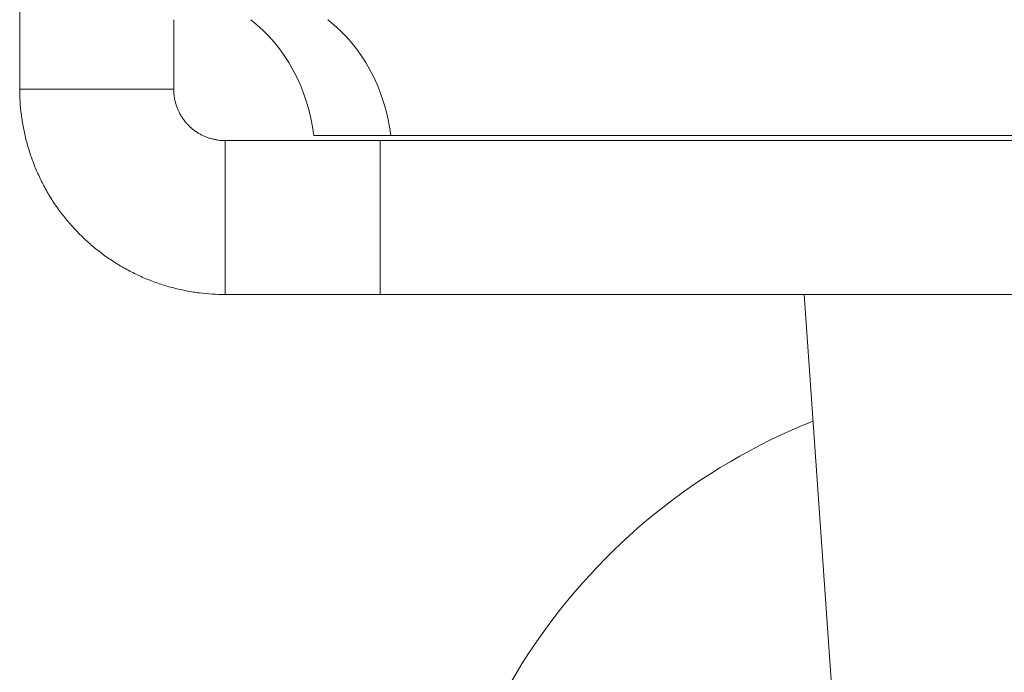
# Model space of a CAD drawing. Units: millimetres. Extents: x -980 to 1342, y -164 to 2694.
# Drawn here: x 1089 to 1108, y 1273 to 1286 of the extents above; entities that cross this region are included whole.
import ezdxf

# ---------------------------------------------------------------- set-up
doc = ezdxf.new("R2010")
doc.units = ezdxf.units.MM
doc.layers.add('Visible Edges(Audipack-ISO)', color=7, linetype='Continuous', lineweight=18)

# ---------------------------------------------------------------- blocks, each defined once
blk = doc.blocks.new('Sheet_VIEW2')
at = {"layer": 'Visible Edges(Audipack-ISO)'}
for p, q in [((76.921, 537.355), (76.921, 771.643)), ((76.921, 535.999), (76.921, 537.355)), ((79.921, 537.355), (79.921, 535.999)), ((80.921, 534.999), (82.386, 534.999)), ((82.386, 534.999), (83.944, 534.999)), ((84.15, 535.099), (82.65, 535.099)), ((132.776, 534.999), (83.944, 534.999)), ((83.944, 534.999), (83.944, 531.999)), ((84.15, 535.099), (174.72, 535.099)), ((82.386, 531.999), (80.921, 531.999)), ((83.944, 531.999), (82.386, 531.999)), ((83.944, 531.999), (132.776, 531.999)), ((92.868, 522.521), (92.205, 531.999))]:
    blk.add_line(p, q, dxfattribs=at)
at = {"layer": 'Visible Edges(Audipack-ISO)', "extrusion": (0, 0, -1)}
blk.add_arc((-96.771, 518.499), 11.875, 0, 68.2866, dxfattribs=at)
at = {"layer": 'Visible Edges(Audipack-ISO)'}
blk.add_ellipse((79.862, 534.649), major_axis=(0, 3.25), ratio=0.866025, start_param=4.851297, end_param=5.696209, dxfattribs=at)
at = {"layer": 'Visible Edges(Audipack-ISO)', "extrusion": (0, 0, -1)}
blk.add_ellipse((81.362, 534.649), major_axis=(0, -3.25), ratio=0.866025, start_param=3.728569, end_param=4.573481, dxfattribs=at)
at = {"layer": 'Visible Edges(Audipack-ISO)'}
for points, knots in [([(80.921, 531.999), (80.838, 532.001), (80.672, 532.004), (80.422, 532.028), (80.171, 532.068), (79.92, 532.124), (79.671, 532.197), (79.425, 532.287), (79.183, 532.394), (78.947, 532.518), (78.718, 532.658), (78.498, 532.814), (78.289, 532.984), (78.091, 533.169), (77.906, 533.367), (77.735, 533.576), (77.579, 533.796), (77.439, 534.025), (77.317, 534.261), (77.21, 534.502), (77.121, 534.748), (77.048, 534.997), (76.991, 535.248), (76.951, 535.5), (76.926, 535.75), (76.923, 535.917), (76.921, 535.999)], [0, 0, 0, 0, 0.248089, 0.499274, 0.753336, 1.010106, 1.269482, 1.531448, 1.795887, 2.062385, 2.33052, 2.599881, 2.870091, 3.140833, 3.411668, 3.682033, 3.951469, 4.219232, 4.484966, 4.748716, 5.010434, 5.269962, 5.527103, 5.781565, 6.033056, 6.281255, 6.281255, 6.281255, 6.281255]), ([(76.921, 535.999), (76.953, 535.999), (77.016, 535.999), (77.111, 535.999), (77.206, 535.999), (77.301, 535.999), (77.396, 535.999), (77.491, 535.999), (77.586, 535.999), (77.682, 535.999), (77.777, 535.999), (77.872, 535.999), (77.967, 535.999), (78.062, 535.999), (78.157, 535.999), (78.252, 535.999), (78.347, 535.999), (78.442, 535.999), (78.537, 535.999), (78.632, 535.999), (78.727, 535.999), (78.822, 535.999), (78.917, 535.999), (79.012, 535.999), (79.107, 535.999), (79.171, 535.999), (79.202, 535.999)], [0, 0, 0, 0, 0.095047, 0.190094, 0.285141, 0.380188, 0.475235, 0.570282, 0.665329, 0.760376, 0.855423, 0.95047, 1.045516, 1.140563, 1.23561, 1.330657, 1.425704, 1.520751, 1.615798, 1.710845, 1.805892, 1.900939, 1.995986, 2.091033, 2.18608, 2.281127, 2.281127, 2.281127, 2.281127]), ([(79.202, 535.999), (79.212, 535.999), (79.232, 535.999), (79.262, 535.999), (79.292, 535.999), (79.322, 535.999), (79.352, 535.999), (79.382, 535.999), (79.412, 535.999), (79.442, 535.999), (79.472, 535.999), (79.502, 535.999), (79.532, 535.999), (79.562, 535.999), (79.592, 535.999), (79.622, 535.999), (79.652, 535.999), (79.682, 535.999), (79.711, 535.999), (79.741, 535.999), (79.771, 535.999), (79.801, 535.999), (79.831, 535.999), (79.861, 535.999), (79.891, 535.999), (79.911, 535.999), (79.921, 535.999)], [0, 0, 0, 0, 0.029953, 0.0599061, 0.0898591, 0.1198122, 0.1497653, 0.1797183, 0.2096714, 0.2396245, 0.2695775, 0.2995306, 0.3294836, 0.3594367, 0.3893897, 0.4193428, 0.4492958, 0.4792489, 0.509202, 0.539155, 0.5691081, 0.5990611, 0.6290142, 0.6589673, 0.6889203, 0.7188734, 0.7188734, 0.7188734, 0.7188734]), ([(79.921, 535.999), (79.922, 535.979), (79.922, 535.937), (79.929, 535.874), (79.939, 535.812), (79.953, 535.749), (79.971, 535.687), (79.993, 535.625), (80.02, 535.565), (80.051, 535.506), (80.086, 535.449), (80.125, 535.394), (80.167, 535.341), (80.213, 535.292), (80.263, 535.246), (80.315, 535.203), (80.37, 535.164), (80.428, 535.129), (80.487, 535.098), (80.547, 535.071), (80.609, 535.049), (80.671, 535.031), (80.734, 535.017), (80.796, 535.007), (80.859, 535.001), (80.9, 535), (80.921, 534.999)], [0, 0, 0, 0, 0.06205, 0.12492, 0.188533, 0.252816, 0.317703, 0.383132, 0.44907, 0.515503, 0.582446, 0.649807, 0.717392, 0.785101, 0.852785, 0.92034, 0.987678, 1.054715, 1.121336, 1.187447, 1.252939, 1.317783, 1.381975, 1.445492, 1.508288, 1.57031, 1.57031, 1.57031, 1.57031]), ([(80.921, 534.999), (80.921, 534.989), (80.921, 534.969), (80.921, 534.94), (80.921, 534.91), (80.921, 534.88), (80.921, 534.85), (80.921, 534.82), (80.921, 534.79), (80.921, 534.76), (80.921, 534.73), (80.921, 534.7), (80.921, 534.67), (80.921, 534.64), (80.921, 534.61), (80.921, 534.58), (80.921, 534.55), (80.921, 534.52), (80.921, 534.49), (80.921, 534.46), (80.921, 534.43), (80.921, 534.4), (80.921, 534.37), (80.921, 534.34), (80.921, 534.31), (80.921, 534.291), (80.921, 534.281)], [0, 0, 0, 0, 0.0299549, 0.0599098, 0.0898647, 0.1198101, 0.149765, 0.1797199, 0.2096748, 0.2396297, 0.2695751, 0.29953, 0.3294849, 0.3594398, 0.3893948, 0.4193401, 0.449295, 0.47925, 0.5092049, 0.5391598, 0.5691147, 0.5990601, 0.629015, 0.6589699, 0.6889248, 0.7188797, 0.7188797, 0.7188797, 0.7188797]), ([(80.921, 534.281), (80.921, 534.249), (80.921, 534.185), (80.921, 534.09), (80.921, 533.995), (80.921, 533.9), (80.921, 533.805), (80.921, 533.71), (80.921, 533.615), (80.921, 533.52), (80.921, 533.425), (80.921, 533.33), (80.921, 533.235), (80.921, 533.14), (80.921, 533.045), (80.921, 532.95), (80.921, 532.855), (80.921, 532.76), (80.921, 532.665), (80.921, 532.57), (80.921, 532.475), (80.921, 532.38), (80.921, 532.285), (80.921, 532.19), (80.921, 532.094), (80.921, 532.031), (80.921, 531.999)], [0, 0, 0, 0, 0.095043, 0.190086, 0.285139, 0.380182, 0.475235, 0.570278, 0.665321, 0.760374, 0.855417, 0.95046, 1.045513, 1.140556, 1.235609, 1.330652, 1.425695, 1.520748, 1.615791, 1.710844, 1.805887, 1.90093, 1.995983, 2.091026, 2.186079, 2.281122, 2.281122, 2.281122, 2.281122])]:
    blk.add_open_spline(points, degree=3, knots=knots, dxfattribs=at)

msp = doc.modelspace()

# ---------------------------------------------------------------- block references
msp.add_blockref('Sheet_VIEW2', (1011.97, 748.192))

doc.saveas('drawing.dxf')
